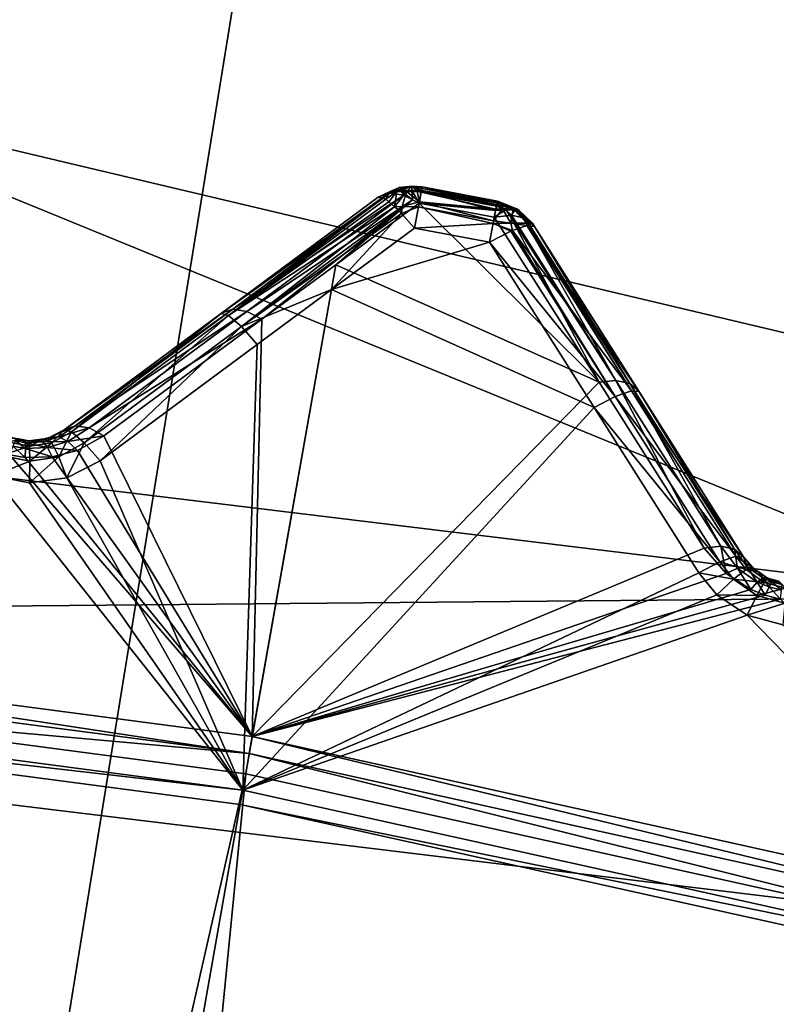
# Model space of a CAD drawing. Extents: x -25 to 25, y -112 to 25.
# Drawn here: x 3 to 4, y 17 to 19 of the extents above; entities that cross this region are included whole.
import ezdxf

# ---------------------------------------------------------------- set-up
doc = ezdxf.new("R2010")
doc.units = 0
doc.header["$MEASUREMENT"] = 0
for name, color, linetype in [('L2', 7, 'Continuous'), ('L4', 7, 'Continuous'), ('L5', 7, 'Continuous')]:
    doc.layers.add(name, color=color, linetype=linetype)

msp = doc.modelspace()

# ---------------------------------------------------------------- linework, layer by layer
at = {"layer": 'L2', "color": 7}
for points in [[(3.368076, 18.68061, 129.9552), (3.383838, 18.68789, 101.3733), (3.3647, 18.67905, 101.3733)], [(3.3647, 18.67905, 101.3733), (3.383838, 18.68789, 101.3733), (3.368047, 18.68094, 101.3548)], [(3.379877, 18.68094, 101.34), (3.368047, 18.68094, 101.3548), (3.406457, 18.69048, 101.3733)], [(3.368047, 18.68094, 101.3548), (3.383838, 18.68789, 101.3733), (3.406457, 18.69048, 101.3733)], [(3.383838, 18.68789, 129.9552), (3.383838, 18.68789, 101.3733), (3.368076, 18.68061, 129.9552)], [(3.368076, 18.68061, 129.9552), (3.372476, 18.68246, 129.9748), (3.383838, 18.68789, 129.9552)], [(3.372476, 18.68246, 129.9748), (3.386838, 18.68246, 129.9891), (3.406457, 18.69048, 129.9552)], [(3.383838, 18.68789, 129.9552), (3.372476, 18.68246, 129.9748), (3.406457, 18.69048, 129.9552)], [(3.396971, 18.68094, 101.3318), (3.379877, 18.68094, 101.34), (3.406457, 18.69048, 101.3733)], [(3.406457, 18.69048, 129.9552), (3.406457, 18.69048, 101.3733), (3.383838, 18.68789, 129.9552)], [(3.383838, 18.68789, 129.9552), (3.406457, 18.69048, 101.3733), (3.383838, 18.68789, 101.3733)], [(3.386838, 18.68246, 129.9891), (3.406457, 18.68246, 129.9944), (3.406457, 18.69048, 129.9552)], [(3.415944, 18.68094, 101.3318), (3.396971, 18.68094, 101.3318), (3.406457, 18.69048, 101.3733)], [(3.424481, 18.68884, 129.9552), (3.424481, 18.68884, 101.3733), (3.406457, 18.69048, 129.9552)], [(3.406457, 18.69048, 129.9552), (3.424481, 18.68884, 101.3733), (3.406457, 18.69048, 101.3733)], [(3.423278, 18.68228, 129.9887), (3.423973, 18.68607, 129.9693), (3.406457, 18.69048, 129.9552)], [(3.406457, 18.69048, 129.9552), (3.423973, 18.68607, 129.9693), (3.424481, 18.68884, 129.9552)], [(3.406457, 18.68246, 129.9944), (3.423278, 18.68228, 129.9887), (3.406457, 18.69048, 129.9552)], [(3.424001, 18.68622, 101.3613), (3.406457, 18.69048, 101.3733), (3.424481, 18.68884, 101.3733)], [(3.406457, 18.69048, 101.3733), (3.424001, 18.68622, 101.3613), (3.423288, 18.68233, 101.3435)], [(3.415944, 18.68094, 101.3318), (3.406457, 18.69048, 101.3733), (3.422988, 18.6807, 101.336)], [(3.423288, 18.68233, 101.3435), (3.422988, 18.6807, 101.336), (3.406457, 18.69048, 101.3733)], [(3.557493, 18.66147, 129.9676), (3.423973, 18.68607, 129.9693), (3.423278, 18.68228, 129.9887)], [(3.424001, 18.68622, 101.3613), (3.557353, 18.66073, 101.3588), (3.423288, 18.68233, 101.3435)], [(3.424481, 18.68884, 129.9552), (3.423973, 18.68607, 129.9693), (3.557493, 18.66147, 129.9676)], [(3.424481, 18.68884, 101.3733), (3.557956, 18.66389, 101.3733), (3.424001, 18.68622, 101.3613)], [(3.424001, 18.68622, 101.3613), (3.557956, 18.66389, 101.3733), (3.557353, 18.66073, 101.3588)], [(3.557956, 18.66389, 101.3733), (3.424481, 18.68884, 101.3733), (3.557956, 18.66389, 129.9552)], [(3.557956, 18.66389, 129.9552), (3.424481, 18.68884, 101.3733), (3.424481, 18.68884, 129.9552)], [(3.557493, 18.66147, 129.9676), (3.557956, 18.66389, 129.9552), (3.424481, 18.68884, 129.9552)], [(3.069407, 18.46526, 130.2059), (3.346934, 18.67084, 101.3733), (3.068882, 18.46487, 101.306)], [(3.354659, 18.66886, 101.3476), (3.068882, 18.46487, 101.306), (3.346934, 18.67084, 101.3733)], [(3.354659, 18.66886, 101.3476), (3.081984, 18.46144, 101.2621), (3.068882, 18.46487, 101.306)], [(3.346934, 18.67084, 129.9552), (3.069407, 18.46526, 130.2059), (3.364306, 18.67702, 129.9793)], [(3.364306, 18.67702, 129.9793), (3.069407, 18.46526, 130.2059), (3.089339, 18.47235, 130.234)], [(3.346934, 18.67084, 129.9552), (3.346934, 18.67084, 101.3733), (3.069407, 18.46526, 130.2059)], [(3.360148, 18.66745, 101.3294), (3.081984, 18.46144, 101.2621), (3.354659, 18.66886, 101.3476)], [(3.360148, 18.66745, 101.3294), (3.365764, 18.66264, 101.3209), (3.081984, 18.46144, 101.2621)], [(3.364306, 18.67702, 129.9793), (3.089339, 18.47235, 130.234), (3.367155, 18.67803, 129.9833)], [(3.367155, 18.67803, 129.9833), (3.089339, 18.47235, 130.234), (3.392292, 18.67427, 130.0079)], [(3.114155, 18.46864, 130.2585), (3.392292, 18.67427, 130.0079), (3.089339, 18.47235, 130.234)], [(3.114155, 18.46864, 130.2585), (3.407805, 18.66607, 130.0183), (3.392292, 18.67427, 130.0079)], [(3.346934, 18.67084, 101.3733), (3.3647, 18.67905, 101.3733), (3.368047, 18.68094, 101.3548)], [(3.368047, 18.68094, 101.3548), (3.354659, 18.66886, 101.3476), (3.346934, 18.67084, 101.3733)], [(3.368076, 18.68061, 129.9552), (3.3647, 18.67905, 101.3733), (3.346934, 18.67084, 129.9552)], [(3.346934, 18.67084, 129.9552), (3.364306, 18.67702, 129.9793), (3.368076, 18.68061, 129.9552)], [(3.346934, 18.67084, 129.9552), (3.3647, 18.67905, 101.3733), (3.346934, 18.67084, 101.3733)], [(3.368047, 18.68094, 101.3548), (3.360148, 18.66745, 101.3294), (3.354659, 18.66886, 101.3476)], [(3.379877, 18.68094, 101.34), (3.365764, 18.66264, 101.3209), (3.360148, 18.66745, 101.3294)], [(3.379877, 18.68094, 101.34), (3.360148, 18.66745, 101.3294), (3.368047, 18.68094, 101.3548)], [(3.367155, 18.67803, 129.9833), (3.372476, 18.68246, 129.9748), (3.364306, 18.67702, 129.9793)], [(3.368076, 18.68061, 129.9552), (3.364306, 18.67702, 129.9793), (3.372476, 18.68246, 129.9748)], [(3.375967, 18.65392, 101.3056), (3.365764, 18.66264, 101.3209), (3.379877, 18.68094, 101.34)], [(3.392292, 18.67427, 130.0079), (3.386838, 18.68246, 129.9891), (3.367155, 18.67803, 129.9833)], [(3.367155, 18.67803, 129.9833), (3.386838, 18.68246, 129.9891), (3.372476, 18.68246, 129.9748)], [(3.389295, 18.65413, 101.2981), (3.375967, 18.65392, 101.3056), (3.396971, 18.68094, 101.3318)], [(3.396971, 18.68094, 101.3318), (3.375967, 18.65392, 101.3056), (3.379877, 18.68094, 101.34)], [(3.386838, 18.68246, 129.9891), (3.392292, 18.67427, 130.0079), (3.407805, 18.66607, 130.0183)], [(3.407805, 18.66607, 130.0183), (3.406457, 18.68246, 129.9944), (3.386838, 18.68246, 129.9891)], [(3.389295, 18.65413, 101.2981), (3.396971, 18.68094, 101.3318), (3.419675, 18.66262, 101.3085)], [(3.419675, 18.66262, 101.3085), (3.396971, 18.68094, 101.3318), (3.415944, 18.68094, 101.3318)], [(3.406457, 18.68246, 129.9944), (3.407805, 18.66607, 130.0183), (3.419202, 18.66003, 130.0259)], [(3.419202, 18.66003, 130.0259), (3.423109, 18.68136, 129.9934), (3.406457, 18.68246, 129.9944)], [(3.406457, 18.68246, 129.9944), (3.423109, 18.68136, 129.9934), (3.423278, 18.68228, 129.9887)], [(3.419675, 18.66262, 101.3085), (3.415944, 18.68094, 101.3318), (3.422792, 18.67963, 101.3311)], [(3.422792, 18.67963, 101.3311), (3.415944, 18.68094, 101.3318), (3.422988, 18.6807, 101.336)], [(3.55476, 18.64713, 130.0076), (3.423109, 18.68136, 129.9934), (3.419202, 18.66003, 130.0259)], [(3.555184, 18.64935, 101.324), (3.419675, 18.66262, 101.3085), (3.422792, 18.67963, 101.3311)], [(3.422988, 18.6807, 101.336), (3.556485, 18.65618, 101.3379), (3.422792, 18.67963, 101.3311)], [(3.555184, 18.64935, 101.324), (3.422792, 18.67963, 101.3311), (3.556202, 18.65469, 101.3311)], [(3.556202, 18.65469, 101.3311), (3.422792, 18.67963, 101.3311), (3.556485, 18.65618, 101.3379)], [(3.423288, 18.68233, 101.3435), (3.556485, 18.65618, 101.3379), (3.422988, 18.6807, 101.336)], [(3.556531, 18.65642, 129.9934), (3.423278, 18.68228, 129.9887), (3.423109, 18.68136, 129.9934)], [(3.556531, 18.65642, 129.9934), (3.423109, 18.68136, 129.9934), (3.55476, 18.64713, 130.0076)], [(3.557493, 18.66147, 129.9676), (3.423278, 18.68228, 129.9887), (3.556838, 18.65803, 129.9852)], [(3.556838, 18.65803, 129.9852), (3.423278, 18.68228, 129.9887), (3.556531, 18.65642, 129.9934)], [(3.423288, 18.68233, 101.3435), (3.557353, 18.66073, 101.3588), (3.556485, 18.65618, 101.3379)], [(3.081984, 18.46144, 101.2621), (3.365764, 18.66264, 101.3209), (3.375967, 18.65392, 101.3056)], [(3.081984, 18.46144, 101.2621), (3.375967, 18.65392, 101.3056), (3.104883, 18.44178, 101.2275)], [(3.104883, 18.44178, 101.2275), (3.375967, 18.65392, 101.3056), (3.383169, 18.64776, 101.2947)], [(3.140794, 18.45461, 130.2766), (3.407805, 18.66607, 130.0183), (3.114155, 18.46864, 130.2585)], [(3.271763, 18.55125, 130.1587), (3.407805, 18.66607, 130.0183), (3.140794, 18.45461, 130.2766)], [(3.419202, 18.66003, 130.0259), (3.407805, 18.66607, 130.0183), (3.271763, 18.55125, 130.1587)], [(3.737871, 18.343, 130.2766), (3.419202, 18.66003, 130.0259), (3.271763, 18.55125, 130.1587)], [(3.389295, 18.65413, 101.2981), (3.383169, 18.64776, 101.2947), (3.375967, 18.65392, 101.3056)], [(3.388239, 18.64199, 101.2915), (3.383169, 18.64776, 101.2947), (3.389295, 18.65413, 101.2981)], [(3.418043, 18.65371, 101.2967), (3.388239, 18.64199, 101.2915), (3.389295, 18.65413, 101.2981)], [(3.411122, 18.61594, 101.2767), (3.388239, 18.64199, 101.2915), (3.418043, 18.65371, 101.2967)], [(3.418043, 18.65371, 101.2967), (3.389295, 18.65413, 101.2981), (3.419675, 18.66262, 101.3085)], [(3.55038, 18.62415, 101.2943), (3.411122, 18.61594, 101.2767), (3.418043, 18.65371, 101.2967)], [(3.551267, 18.6288, 101.2967), (3.418043, 18.65371, 101.2967), (3.419675, 18.66262, 101.3085)], [(3.55038, 18.62415, 101.2943), (3.418043, 18.65371, 101.2967), (3.551267, 18.6288, 101.2967)], [(3.552471, 18.63512, 130.0259), (3.419202, 18.66003, 130.0259), (3.737871, 18.343, 130.2766)], [(3.55476, 18.64713, 130.0076), (3.419202, 18.66003, 130.0259), (3.552471, 18.63512, 130.0259)], [(3.551267, 18.6288, 101.2967), (3.419675, 18.66262, 101.3085), (3.555184, 18.64935, 101.324)], [(3.555184, 18.64935, 101.324), (3.567092, 18.65032, 101.328), (3.551267, 18.6288, 101.2967)], [(3.551267, 18.6288, 101.2967), (3.567092, 18.65032, 101.328), (3.581531, 18.62457, 101.3045)], [(3.556531, 18.65642, 129.9934), (3.55476, 18.64713, 130.0076), (3.572906, 18.64832, 130.0003)], [(3.556202, 18.65469, 101.3311), (3.567092, 18.65032, 101.328), (3.555184, 18.64935, 101.324)], [(3.556485, 18.65618, 101.3379), (3.567092, 18.65032, 101.328), (3.556202, 18.65469, 101.3311)], [(3.557353, 18.66073, 101.3588), (3.567092, 18.65032, 101.328), (3.556485, 18.65618, 101.3379)], [(3.556531, 18.65642, 129.9934), (3.572906, 18.64832, 130.0003), (3.556838, 18.65803, 129.9852)], [(3.556838, 18.65803, 129.9852), (3.589542, 18.64832, 129.9804), (3.557493, 18.66147, 129.9676)], [(3.556838, 18.65803, 129.9852), (3.572906, 18.64832, 130.0003), (3.589542, 18.64832, 129.9804)], [(3.585683, 18.65032, 101.3473), (3.557353, 18.66073, 101.3588), (3.557956, 18.66389, 101.3733)], [(3.585683, 18.65032, 101.3473), (3.567092, 18.65032, 101.328), (3.557353, 18.66073, 101.3588)], [(3.59551, 18.64832, 129.9552), (3.557956, 18.66389, 129.9552), (3.557493, 18.66147, 129.9676)], [(3.557493, 18.66147, 129.9676), (3.589542, 18.64832, 129.9804), (3.59551, 18.64832, 129.9552)], [(3.59551, 18.64832, 129.9552), (3.595084, 18.64787, 101.3733), (3.557956, 18.66389, 129.9552)], [(3.557956, 18.66389, 129.9552), (3.595084, 18.64787, 101.3733), (3.592454, 18.65032, 101.3733)], [(3.557956, 18.66389, 129.9552), (3.592454, 18.65032, 101.3733), (3.557956, 18.66389, 101.3733)], [(3.592454, 18.65032, 101.3733), (3.585683, 18.65032, 101.3473), (3.557956, 18.66389, 101.3733)], [(3.585683, 18.65032, 101.3473), (3.581531, 18.62457, 101.3045), (3.567092, 18.65032, 101.328)], [(3.609756, 18.62457, 101.3339), (3.581531, 18.62457, 101.3045), (3.585683, 18.65032, 101.3473)], [(3.595084, 18.64787, 101.3733), (3.609756, 18.62457, 101.3339), (3.585683, 18.65032, 101.3473)], [(3.595084, 18.64787, 101.3733), (3.585683, 18.65032, 101.3473), (3.592454, 18.65032, 101.3733)], [(3.104883, 18.44178, 101.2275), (3.383169, 18.64776, 101.2947), (3.388239, 18.64199, 101.2915)], [(3.263914, 18.50705, 101.2411), (3.104883, 18.44178, 101.2275), (3.388239, 18.64199, 101.2915)], [(3.263914, 18.50705, 101.2411), (3.388239, 18.64199, 101.2915), (3.411122, 18.61594, 101.2767)], [(3.572906, 18.64832, 130.0003), (3.55476, 18.64713, 130.0076), (3.552471, 18.63512, 130.0259)], [(3.552471, 18.63512, 130.0259), (3.579929, 18.63835, 130.0095), (3.572906, 18.64832, 130.0003)], [(3.552471, 18.63512, 130.0259), (3.737871, 18.343, 130.2766), (3.579929, 18.63835, 130.0095)], [(3.572906, 18.64832, 130.0003), (3.579929, 18.63835, 130.0095), (3.582708, 18.63868, 130.0079)], [(3.572906, 18.64832, 130.0003), (3.582708, 18.63868, 130.0079), (3.589542, 18.64832, 129.9804)], [(3.767781, 18.34646, 130.2585), (3.582708, 18.63868, 130.0079), (3.579929, 18.63835, 130.0095)], [(3.579929, 18.63835, 130.0095), (3.737871, 18.343, 130.2766), (3.767781, 18.34646, 130.2585)], [(3.589542, 18.64832, 129.9804), (3.582708, 18.63868, 130.0079), (3.603691, 18.63396, 129.9871)], [(3.767781, 18.34646, 130.2585), (3.603691, 18.63396, 129.9871), (3.582708, 18.63868, 130.0079)], [(3.59551, 18.64832, 129.9552), (3.589542, 18.64832, 129.9804), (3.607505, 18.6331, 129.9833)], [(3.589542, 18.64832, 129.9804), (3.603691, 18.63396, 129.9871), (3.607505, 18.6331, 129.9833)], [(3.59551, 18.64832, 129.9552), (3.620037, 18.62457, 101.3733), (3.595084, 18.64787, 101.3733)], [(3.620037, 18.62457, 101.3733), (3.609756, 18.62457, 101.3339), (3.595084, 18.64787, 101.3733)], [(3.59551, 18.64832, 129.9552), (3.623762, 18.61909, 129.9552), (3.623762, 18.61909, 101.3733)], [(3.623762, 18.61909, 101.3733), (3.620037, 18.62457, 101.3733), (3.59551, 18.64832, 129.9552)], [(3.59551, 18.64832, 129.9552), (3.607505, 18.6331, 129.9833), (3.623762, 18.61909, 129.9552)], [(3.792258, 18.34095, 130.234), (3.607505, 18.6331, 129.9833), (3.603691, 18.63396, 129.9871)], [(3.792258, 18.34095, 130.234), (3.603691, 18.63396, 129.9871), (3.767781, 18.34646, 130.2585)], [(3.623762, 18.61909, 129.9552), (3.607505, 18.6331, 129.9833), (3.792258, 18.34095, 130.234)], [(3.263914, 18.50705, 101.2411), (3.411122, 18.61594, 101.2767), (3.544077, 18.59109, 101.2767)], [(3.544077, 18.59109, 101.2767), (3.411122, 18.61594, 101.2767), (3.55038, 18.62415, 101.2943)], [(3.581637, 18.61066, 101.2947), (3.544077, 18.59109, 101.2767), (3.55038, 18.62415, 101.2943)], [(3.551267, 18.6288, 101.2967), (3.581531, 18.62457, 101.3045), (3.55038, 18.62415, 101.2943)], [(3.55038, 18.62415, 101.2943), (3.581531, 18.62457, 101.3045), (3.584745, 18.61175, 101.2985)], [(3.55038, 18.62415, 101.2943), (3.584745, 18.61175, 101.2985), (3.581637, 18.61066, 101.2947)], [(3.610216, 18.6207, 101.3294), (3.584745, 18.61175, 101.2985), (3.581531, 18.62457, 101.3045)], [(3.609756, 18.62457, 101.3339), (3.610216, 18.6207, 101.3294), (3.581531, 18.62457, 101.3045)], [(3.610216, 18.6207, 101.3294), (3.795178, 18.32812, 101.2621), (3.584745, 18.61175, 101.2985)], [(3.620037, 18.62457, 101.3733), (3.611274, 18.62058, 101.3328), (3.609756, 18.62457, 101.3339)], [(3.611274, 18.62058, 101.3328), (3.610216, 18.6207, 101.3294), (3.609756, 18.62457, 101.3339)], [(3.611274, 18.62058, 101.3328), (3.795178, 18.32812, 101.2621), (3.610216, 18.6207, 101.3294)], [(3.623762, 18.61909, 101.3733), (3.611274, 18.62058, 101.3328), (3.620037, 18.62457, 101.3733)], [(3.623762, 18.61909, 101.3733), (3.808633, 18.32659, 101.306), (3.611274, 18.62058, 101.3328)], [(3.611274, 18.62058, 101.3328), (3.808633, 18.32659, 101.306), (3.795178, 18.32812, 101.2621)], [(3.623762, 18.61909, 101.3733), (3.623762, 18.61909, 129.9552), (3.808633, 18.32659, 101.306)], [(3.808633, 18.32659, 101.306), (3.623762, 18.61909, 129.9552), (3.808284, 18.32714, 130.2059)], [(3.792258, 18.34095, 130.234), (3.808284, 18.32714, 130.2059), (3.623762, 18.61909, 129.9552)], [(3.766721, 18.31806, 101.2275), (3.544077, 18.59109, 101.2767), (3.581637, 18.61066, 101.2947)], [(3.581637, 18.61066, 101.2947), (3.584745, 18.61175, 101.2985), (3.766721, 18.31806, 101.2275)], [(3.766721, 18.31806, 101.2275), (3.584745, 18.61175, 101.2985), (3.795178, 18.32812, 101.2621)], [(3.544077, 18.59109, 101.2767), (3.72927, 18.29852, 101.2094), (3.263914, 18.50705, 101.2411)], [(3.766721, 18.31806, 101.2275), (3.72927, 18.29852, 101.2094), (3.544077, 18.59109, 101.2767)], [(3.737871, 18.343, 130.2766), (3.271763, 18.55125, 130.1587), (3.123828, 17.71611, 131.0072)], [(3.123828, 17.71611, 131.0072), (3.271763, 18.55125, 130.1587), (3.140794, 18.45461, 130.2766)], [(3.132747, 18.41003, 101.2094), (3.104883, 18.44178, 101.2275), (3.263914, 18.50705, 101.2411)], [(3.263914, 18.50705, 101.2411), (3.72927, 18.29852, 101.2094), (3.107104, 17.62127, 101)], [(3.263914, 18.50705, 101.2411), (3.107104, 17.62127, 101), (3.132747, 18.41003, 101.2094)], [(3.069407, 18.46526, 130.2059), (2.790706, 18.25881, 130.4546), (3.089339, 18.47235, 130.234)], [(3.089339, 18.47235, 130.234), (2.790706, 18.25881, 130.4546), (2.810339, 18.26578, 130.4826)], [(3.069407, 18.46526, 130.2059), (3.068882, 18.46487, 101.306), (2.790706, 18.25881, 130.4546)], [(2.790706, 18.25881, 130.4546), (3.068882, 18.46487, 101.306), (2.790706, 18.25881, 101.2395)], [(2.790706, 18.25881, 101.2395), (3.068882, 18.46487, 101.306), (2.803693, 18.25534, 101.1956)], [(2.803693, 18.25534, 101.1956), (3.068882, 18.46487, 101.306), (3.081984, 18.46144, 101.2621)], [(2.803693, 18.25534, 101.1956), (3.081984, 18.46144, 101.2621), (2.826467, 18.2357, 101.161)], [(3.089339, 18.47235, 130.234), (2.810339, 18.26578, 130.4826), (3.114155, 18.46864, 130.2585)], [(3.114155, 18.46864, 130.2585), (2.810339, 18.26578, 130.4826), (2.834824, 18.26214, 130.5072)], [(2.826467, 18.2357, 101.161), (3.081984, 18.46144, 101.2621), (3.104883, 18.44178, 101.2275)], [(3.114155, 18.46864, 130.2585), (2.834824, 18.26214, 130.5072), (3.140794, 18.45461, 130.2766)], [(2.826467, 18.2357, 101.161), (3.104883, 18.44178, 101.2275), (2.854239, 18.20402, 101.1429)], [(3.140794, 18.45461, 130.2766), (2.834824, 18.26214, 130.5072), (2.861183, 18.24831, 130.5253)], [(2.854239, 18.20402, 101.1429), (3.104883, 18.44178, 101.2275), (3.132747, 18.41003, 101.2094)], [(3.123828, 17.71611, 131.0072), (3.140794, 18.45461, 130.2766), (2.861183, 18.24831, 130.5253)], [(3.132747, 18.41003, 101.2094), (3.107104, 17.62127, 101), (2.854239, 18.20402, 101.1429)], [(3.123828, 17.71611, 131.0072), (3.924077, 18.04962, 130.5253), (3.737871, 18.343, 130.2766)], [(3.924077, 18.04962, 130.5253), (3.767781, 18.34646, 130.2585), (3.737871, 18.343, 130.2766)], [(3.95365, 18.05299, 130.5072), (3.792258, 18.34095, 130.234), (3.767781, 18.34646, 130.2585)], [(3.95365, 18.05299, 130.5072), (3.767781, 18.34646, 130.2585), (3.924077, 18.04962, 130.5253)], [(3.977799, 18.04755, 130.4826), (3.808284, 18.32714, 130.2059), (3.792258, 18.34095, 130.234)], [(3.977799, 18.04755, 130.4826), (3.792258, 18.34095, 130.234), (3.95365, 18.05299, 130.5072)], [(3.766721, 18.31806, 101.2275), (3.795178, 18.32812, 101.2621), (3.980224, 18.03541, 101.1956)], [(3.795178, 18.32812, 101.2621), (3.808633, 18.32659, 101.306), (3.993587, 18.03395, 101.2395)], [(3.980224, 18.03541, 101.1956), (3.795178, 18.32812, 101.2621), (3.993587, 18.03395, 101.2395)], [(3.808633, 18.32659, 101.306), (3.808284, 18.32714, 130.2059), (3.993587, 18.03395, 130.4546)], [(3.993587, 18.03395, 130.4546), (3.808284, 18.32714, 130.2059), (3.977799, 18.04755, 130.4826)], [(3.993587, 18.03395, 130.4546), (3.993587, 18.03395, 101.2395), (3.808633, 18.32659, 101.306)], [(3.951894, 18.02532, 101.161), (3.72927, 18.29852, 101.2094), (3.766721, 18.31806, 101.2275)], [(3.980224, 18.03541, 101.1956), (3.951894, 18.02532, 101.161), (3.766721, 18.31806, 101.2275)], [(3.72927, 18.29852, 101.2094), (3.914553, 18.00582, 101.1429), (3.107104, 17.62127, 101)], [(3.951894, 18.02532, 101.161), (3.914553, 18.00582, 101.1429), (3.72927, 18.29852, 101.2094)], [(2.767287, 18.24591, 130.4873), (2.790706, 18.25881, 101.2395), (2.761354, 18.24383, 101.2291)], [(2.769144, 18.23605, 101.1863), (2.761354, 18.24383, 101.2291), (2.790706, 18.25881, 101.2395)], [(2.810339, 18.26578, 130.4826), (2.790706, 18.25881, 130.4546), (2.767287, 18.24591, 130.4873)], [(2.810339, 18.26578, 130.4826), (2.767287, 18.24591, 130.4873), (2.781398, 18.24646, 130.5141)], [(2.790706, 18.25881, 130.4546), (2.790706, 18.25881, 101.2395), (2.767287, 18.24591, 130.4873)], [(2.790706, 18.25881, 101.2395), (2.803693, 18.25534, 101.1956), (2.769144, 18.23605, 101.1863)], [(2.781305, 18.21118, 101.1519), (2.769144, 18.23605, 101.1863), (2.803693, 18.25534, 101.1956)], [(2.781305, 18.21118, 101.1519), (2.803693, 18.25534, 101.1956), (2.826467, 18.2357, 101.161)], [(2.834824, 18.26214, 130.5072), (2.810339, 18.26578, 130.4826), (2.781398, 18.24646, 130.5141)], [(2.834824, 18.26214, 130.5072), (2.781398, 18.24646, 130.5141), (2.797522, 18.23843, 130.5384)], [(2.861183, 18.24831, 130.5253), (2.834824, 18.26214, 130.5072), (2.797522, 18.23843, 130.5384)], [(2.67963, 18.21321, 101.1481), (2.690721, 18.23744, 101.1825), (2.729491, 18.22977, 101.1817)], [(2.690721, 18.23744, 101.1825), (2.696254, 18.24546, 101.2248), (2.716691, 18.24148, 101.2243)], [(2.690721, 18.23744, 101.1825), (2.716691, 18.24148, 101.2243), (2.729491, 18.22977, 101.1817)], [(2.71649, 18.24047, 130.5133), (2.716691, 18.24148, 101.2243), (2.696254, 18.24546, 101.2248)], [(2.696254, 18.24546, 101.2248), (2.707554, 18.242, 130.5129), (2.71649, 18.24047, 130.5133)], [(2.722389, 18.22604, 130.5635), (2.704436, 18.23921, 130.5388), (2.699905, 18.22992, 130.5629)], [(2.71649, 18.24047, 130.5133), (2.707554, 18.242, 130.5129), (2.704436, 18.23921, 130.5388)], [(2.722203, 18.23613, 130.5394), (2.71649, 18.24047, 130.5133), (2.704436, 18.23921, 130.5388)], [(2.722389, 18.22604, 130.5635), (2.722203, 18.23613, 130.5394), (2.704436, 18.23921, 130.5388)], [(2.71649, 18.24047, 130.5133), (2.728385, 18.2392, 101.224), (2.716691, 18.24148, 101.2243)], [(2.721276, 18.23966, 130.5135), (2.728385, 18.2392, 101.224), (2.71649, 18.24047, 130.5133)], [(2.722203, 18.23613, 130.5394), (2.721276, 18.23966, 130.5135), (2.71649, 18.24047, 130.5133)], [(2.716691, 18.24148, 101.2243), (2.728385, 18.2392, 101.224), (2.729491, 18.22977, 101.1817)], [(2.745069, 18.24013, 130.5055), (2.728385, 18.2392, 101.224), (2.721276, 18.23966, 130.5135)], [(2.753004, 18.23744, 130.5316), (2.745069, 18.24013, 130.5055), (2.721276, 18.23966, 130.5135)], [(2.753004, 18.23744, 130.5316), (2.721276, 18.23966, 130.5135), (2.722203, 18.23613, 130.5394)], [(2.761387, 18.22748, 130.5558), (2.753004, 18.23744, 130.5316), (2.722203, 18.23613, 130.5394)], [(2.761387, 18.22748, 130.5558), (2.722203, 18.23613, 130.5394), (2.722389, 18.22604, 130.5635)], [(2.745069, 18.24013, 130.5055), (2.755308, 18.24298, 101.2282), (2.728385, 18.2392, 101.224)], [(2.729491, 18.22977, 101.1817), (2.728385, 18.2392, 101.224), (2.755308, 18.24298, 101.2282)], [(2.729491, 18.22977, 101.1817), (2.755308, 18.24298, 101.2282), (2.769144, 18.23605, 101.1863)], [(2.729864, 18.20333, 101.1474), (2.729491, 18.22977, 101.1817), (2.769144, 18.23605, 101.1863)], [(2.729864, 18.20333, 101.1474), (2.769144, 18.23605, 101.1863), (2.781305, 18.21118, 101.1519)], [(2.755261, 18.24278, 130.4971), (2.755308, 18.24298, 101.2282), (2.745069, 18.24013, 130.5055)], [(2.755261, 18.24278, 130.4971), (2.745069, 18.24013, 130.5055), (2.753004, 18.23744, 130.5316)], [(2.781398, 18.24646, 130.5141), (2.755261, 18.24278, 130.4971), (2.753004, 18.23744, 130.5316)], [(2.797522, 18.23843, 130.5384), (2.781398, 18.24646, 130.5141), (2.753004, 18.23744, 130.5316)], [(2.797522, 18.23843, 130.5384), (2.753004, 18.23744, 130.5316), (2.761387, 18.22748, 130.5558)], [(2.781398, 18.24646, 130.5141), (2.767287, 18.24591, 130.4873), (2.755261, 18.24278, 130.4971)], [(2.767287, 18.24591, 130.4873), (2.761354, 18.24383, 101.2291), (2.755261, 18.24278, 130.4971)], [(2.755261, 18.24278, 130.4971), (2.761354, 18.24383, 101.2291), (2.755308, 18.24298, 101.2282)], [(2.769144, 18.23605, 101.1863), (2.755308, 18.24298, 101.2282), (2.761354, 18.24383, 101.2291)], [(2.814184, 18.22254, 130.558), (2.797522, 18.23843, 130.5384), (2.761387, 18.22748, 130.5558)], [(2.79546, 18.17407, 101.1326), (2.781305, 18.21118, 101.1519), (2.826467, 18.2357, 101.161)], [(2.79546, 18.17407, 101.1326), (2.826467, 18.2357, 101.161), (2.854239, 18.20402, 101.1429)], [(2.861183, 18.24831, 130.5253), (2.797522, 18.23843, 130.5384), (2.814184, 18.22254, 130.558)], [(2.814184, 18.22254, 130.558), (3.123828, 17.71611, 131.0072), (2.861183, 18.24831, 130.5253)], [(3.123828, 17.71611, 131.0072), (2.694273, 18.21478, 130.5836), (1.56788, 17.92095, 131.0072)], [(2.67963, 18.21321, 101.1481), (2.729491, 18.22977, 101.1817), (2.729864, 18.20333, 101.1474)], [(2.721822, 18.21008, 130.5842), (2.699905, 18.22992, 130.5629), (2.694273, 18.21478, 130.5836)], [(3.123828, 17.71611, 131.0072), (2.721822, 18.21008, 130.5842), (2.694273, 18.21478, 130.5836)], [(2.721822, 18.21008, 130.5842), (2.722389, 18.22604, 130.5635), (2.699905, 18.22992, 130.5629)], [(2.769587, 18.21101, 130.5762), (2.722389, 18.22604, 130.5635), (2.721822, 18.21008, 130.5842)], [(2.769587, 18.21101, 130.5762), (2.761387, 18.22748, 130.5558), (2.722389, 18.22604, 130.5635)], [(2.814184, 18.22254, 130.558), (2.761387, 18.22748, 130.5558), (2.769587, 18.21101, 130.5762)], [(2.814184, 18.22254, 130.558), (2.769587, 18.21101, 130.5762), (3.123828, 17.71611, 131.0072)], [(2.665079, 18.17737, 101.1282), (2.67963, 18.21321, 101.1481), (2.729864, 18.20333, 101.1474)], [(2.665079, 18.17737, 101.1282), (2.729864, 18.20333, 101.1474), (2.729433, 18.16484, 101.1275)], [(2.769587, 18.21101, 130.5762), (2.721822, 18.21008, 130.5842), (3.123828, 17.71611, 131.0072)], [(2.729433, 18.16484, 101.1275), (2.729864, 18.20333, 101.1474), (2.781305, 18.21118, 101.1519)], [(2.729433, 18.16484, 101.1275), (2.781305, 18.21118, 101.1519), (2.79546, 18.17407, 101.1326)], [(3.107104, 17.62127, 101), (2.79546, 18.17407, 101.1326), (2.854239, 18.20402, 101.1429)], [(1.559486, 17.82501, 101), (2.665079, 18.17737, 101.1282), (3.107104, 17.62127, 101)], [(2.665079, 18.17737, 101.1282), (2.729433, 18.16484, 101.1275), (3.107104, 17.62127, 101)], [(3.107104, 17.62127, 101), (2.729433, 18.16484, 101.1275), (2.79546, 18.17407, 101.1326)], [(3.123828, 17.71611, 131.0072), (3.962887, 18.00482, 130.5608), (3.924077, 18.04962, 130.5253)], [(3.962887, 18.00482, 130.5608), (3.95365, 18.05299, 130.5072), (3.924077, 18.04962, 130.5253)], [(3.983235, 18.01412, 130.5411), (3.977799, 18.04755, 130.4826), (3.95365, 18.05299, 130.5072)], [(3.962887, 18.00482, 130.5608), (3.983235, 18.01412, 130.5411), (3.95365, 18.05299, 130.5072)], [(3.993587, 18.03395, 130.4546), (3.977799, 18.04755, 130.4826), (4.000417, 18.01644, 130.5168)], [(3.983235, 18.01412, 130.5411), (4.000417, 18.01644, 130.5168), (3.977799, 18.04755, 130.4826)], [(3.914553, 18.00582, 101.1429), (3.951894, 18.02532, 101.161), (3.976019, 17.99442, 101.1537)], [(3.951894, 18.02532, 101.161), (3.980224, 18.03541, 101.1956), (3.998495, 18.01139, 101.1882)], [(3.951894, 18.02532, 101.161), (3.998495, 18.01139, 101.1882), (3.976019, 17.99442, 101.1537)], [(3.980224, 18.03541, 101.1956), (3.993587, 18.03395, 101.2395), (4.00959, 18.01455, 101.2312)], [(3.980224, 18.03541, 101.1956), (4.00959, 18.01455, 101.2312), (3.998495, 18.01139, 101.1882)], [(4.00959, 18.01455, 101.2312), (3.993587, 18.03395, 101.2395), (3.993587, 18.03395, 130.4546)], [(4.012902, 18.01157, 130.4901), (4.00959, 18.01455, 101.2312), (3.993587, 18.03395, 130.4546)], [(4.000417, 18.01644, 130.5168), (4.012902, 18.01157, 130.4901), (3.993587, 18.03395, 130.4546)], [(3.946615, 17.967, 101.1346), (3.107104, 17.62127, 101), (3.914553, 18.00582, 101.1429)], [(4.006501, 17.97631, 130.5792), (3.962887, 18.00482, 130.5608), (3.123828, 17.71611, 131.0072)], [(3.914553, 18.00582, 101.1429), (3.976019, 17.99442, 101.1537), (3.946615, 17.967, 101.1346)], [(4.006501, 17.97631, 130.5792), (3.983235, 18.01412, 130.5411), (3.962887, 18.00482, 130.5608)], [(3.976019, 17.99442, 101.1537), (3.998495, 18.01139, 101.1882), (4.030254, 17.98892, 101.1825)], [(4.018066, 17.98947, 130.5587), (4.000417, 18.01644, 130.5168), (3.983235, 18.01412, 130.5411)], [(4.006501, 17.97631, 130.5792), (4.018066, 17.98947, 130.5587), (3.983235, 18.01412, 130.5411)], [(3.998495, 18.01139, 101.1882), (4.00959, 18.01455, 101.2312), (4.021186, 18.00674, 101.2284)], [(3.998495, 18.01139, 101.1882), (4.021186, 18.00674, 101.2284), (4.030254, 17.98892, 101.1825)], [(4.027672, 17.99665, 130.5346), (4.020901, 18.00633, 130.4969), (4.000417, 18.01644, 130.5168)], [(4.000417, 18.01644, 130.5168), (4.020901, 18.00633, 130.4969), (4.012902, 18.01157, 130.4901)], [(4.018066, 17.98947, 130.5587), (4.027672, 17.99665, 130.5346), (4.000417, 18.01644, 130.5168)], [(4.020901, 18.00633, 130.4969), (4.021186, 18.00674, 101.2284), (4.00959, 18.01455, 101.2312)], [(4.020901, 18.00633, 130.4969), (4.00959, 18.01455, 101.2312), (4.012902, 18.01157, 130.4901)], [(4.036364, 17.99651, 101.2248), (4.021186, 18.00674, 101.2284), (4.020901, 18.00633, 130.4969)], [(4.020901, 18.00633, 130.4969), (4.034618, 17.99734, 130.5085), (4.036364, 17.99651, 101.2248)], [(4.027672, 17.99665, 130.5346), (4.034618, 17.99734, 130.5085), (4.020901, 18.00633, 130.4969)], [(4.021186, 18.00674, 101.2284), (4.036364, 17.99651, 101.2248), (4.030254, 17.98892, 101.1825)], [(3.946615, 17.967, 101.1346), (3.976019, 17.99442, 101.1537), (4.017404, 17.96558, 101.1481)], [(3.976019, 17.99442, 101.1537), (4.030254, 17.98892, 101.1825), (4.017404, 17.96558, 101.1481)], [(4.032123, 17.96606, 130.5836), (4.018066, 17.98947, 130.5587), (4.006501, 17.97631, 130.5792)], [(4.017404, 17.96558, 101.1481), (4.030254, 17.98892, 101.1825), (4.068352, 17.97841, 101.1817)], [(4.038858, 17.98075, 130.5629), (4.027672, 17.99665, 130.5346), (4.018066, 17.98947, 130.5587)], [(4.032123, 17.96606, 130.5836), (4.038858, 17.98075, 130.5629), (4.018066, 17.98947, 130.5587)], [(4.044062, 17.98967, 130.5388), (4.034618, 17.99734, 130.5085), (4.027672, 17.99665, 130.5346)], [(4.038858, 17.98075, 130.5629), (4.044062, 17.98967, 130.5388), (4.027672, 17.99665, 130.5346)], [(4.030254, 17.98892, 101.1825), (4.036364, 17.99651, 101.2248), (4.056452, 17.99103, 101.2243)], [(4.030254, 17.98892, 101.1825), (4.056452, 17.99103, 101.2243), (4.068352, 17.97841, 101.1817)], [(4.036364, 17.99651, 101.2248), (4.034618, 17.99734, 130.5085), (4.047378, 17.99222, 130.5129)], [(4.044062, 17.98967, 130.5388), (4.047378, 17.99222, 130.5129), (4.034618, 17.99734, 130.5085)], [(4.056177, 17.99004, 130.5133), (4.056452, 17.99103, 101.2243), (4.036364, 17.99651, 101.2248)], [(4.036364, 17.99651, 101.2248), (4.047378, 17.99222, 130.5129), (4.056177, 17.99004, 130.5133)], [(4.060994, 17.97521, 130.5635), (4.044062, 17.98967, 130.5388), (4.038858, 17.98075, 130.5629)], [(4.056177, 17.99004, 130.5133), (4.047378, 17.99222, 130.5129), (4.044062, 17.98967, 130.5388)], [(4.061554, 17.98529, 130.5394), (4.056177, 17.99004, 130.5133), (4.044062, 17.98967, 130.5388)], [(4.060994, 17.97521, 130.5635), (4.061554, 17.98529, 130.5394), (4.044062, 17.98967, 130.5388)], [(3.123828, 17.71611, 131.0072), (4.032123, 17.96606, 130.5836), (4.006501, 17.97631, 130.5792)], [(4.017404, 17.96558, 101.1481), (4.068352, 17.97841, 101.1817), (4.066771, 17.95201, 101.1474)], [(4.05925, 17.95934, 130.5842), (4.038858, 17.98075, 130.5629), (4.032123, 17.96606, 130.5836)], [(4.05925, 17.95934, 130.5842), (4.060994, 17.97521, 130.5635), (4.038858, 17.98075, 130.5629)], [(4.000246, 17.93091, 101.1282), (3.107104, 17.62127, 101), (3.946615, 17.967, 101.1346)], [(3.123828, 17.71611, 131.0072), (4.05925, 17.95934, 130.5842), (4.032123, 17.96606, 130.5836)], [(4.656001, 17.37643, 131.0072), (4.05925, 17.95934, 130.5842), (3.123828, 17.71611, 131.0072)], [(3.946615, 17.967, 101.1346), (4.017404, 17.96558, 101.1481), (4.000246, 17.93091, 101.1282)], [(4.000246, 17.93091, 101.1282), (4.017404, 17.96558, 101.1481), (4.066771, 17.95201, 101.1474)], [(4.000246, 17.93091, 101.1282), (4.066771, 17.95201, 101.1474), (4.063498, 17.91366, 101.1275)], [(1.56788, 17.92095, 131.0072), (1.565196, 17.89028, 131.0282), (3.118481, 17.68578, 131.0282)], [(1.56788, 17.92095, 131.0072), (3.118481, 17.68578, 131.0282), (3.123828, 17.71611, 131.0072)], [(4.000246, 17.93091, 101.1282), (4.631076, 17.28341, 101), (3.107104, 17.62127, 101)], [(4.063498, 17.91366, 101.1275), (4.631076, 17.28341, 101), (4.000246, 17.93091, 101.1282)], [(1.565196, 17.89028, 131.0282), (2.244063, 17.76429, 131.0364), (3.118481, 17.68578, 131.0282)], [(1.557231, 17.79923, 100.9966), (1.559486, 17.82501, 101), (3.107104, 17.62127, 101)], [(1.557231, 17.79923, 100.9966), (3.10261, 17.59578, 100.9966), (0, 0, 100.9966)], [(1.557231, 17.79923, 100.9966), (3.107104, 17.62127, 101), (3.10261, 17.59578, 100.9966)], [(2.244063, 17.76429, 131.0364), (1.123309, 8.891908, 131.2774), (3.112171, 17.65, 131.0364)], [(3.118481, 17.68578, 131.0282), (2.244063, 17.76429, 131.0364), (3.112171, 17.65, 131.0364)], [(3.123828, 17.71611, 131.0072), (3.118481, 17.68578, 131.0282), (4.648031, 17.34669, 131.0282)], [(3.123828, 17.71611, 131.0072), (4.648031, 17.34669, 131.0282), (4.656001, 17.37643, 131.0072)], [(3.118481, 17.68578, 131.0282), (3.112171, 17.65, 131.0364), (4.455531, 17.35218, 131.0364)], [(3.118481, 17.68578, 131.0282), (4.455531, 17.35218, 131.0364), (4.648031, 17.34669, 131.0282)], [(3.112171, 17.65, 131.0364), (1.123309, 8.891908, 131.2774), (2.228903, 8.681004, 131.2774)], [(3.112171, 17.65, 131.0364), (2.228903, 8.681004, 131.2774), (4.455531, 17.35218, 131.0364)], [(3.10261, 17.59578, 100.9966), (3.107104, 17.62127, 101), (4.631076, 17.28341, 101)], [(0, 0, 100.9966), (3.10261, 17.59578, 100.9966), (4.624377, 17.25841, 100.9966)], [(3.10261, 17.59578, 100.9966), (4.631076, 17.28341, 101), (4.624377, 17.25841, 100.9966)], [(4.455531, 17.35218, 131.0364), (2.228903, 8.681004, 131.2774), (4.638627, 17.31159, 131.0364)], [(3.299346, 8.333196, 131.2774), (4.638627, 17.31159, 131.0364), (2.228903, 8.681004, 131.2774)], [(6.129781, 16.84143, 131.0364), (4.638627, 17.31159, 131.0364), (3.299346, 8.333196, 131.2774)], [(0, 0, 100.9966), (4.624377, 17.25841, 100.9966), (6.110949, 16.7897, 100.9966)]]:
    msp.add_3dface(points, dxfattribs=at)
at = {"layer": 'L4', "color": 7}
for points in [[(4.42734, 17.96242, 100), (2.205765, 18.87153, 100), (0, 18.5, 100)], [(0, 0), (2.205765, 18.87153), (6.498383, 17.85416)], [(6.498383, 17.85416, 100), (6.498383, 17.85416), (2.205765, 18.87153)], [(6.498383, 17.85416, 100), (2.205765, 18.87153), (2.205765, 18.87153, 100)], [(4.42734, 17.96242, 100), (6.498383, 17.85416, 100), (2.205765, 18.87153, 100)], [(0, 17.92265, 99), (4.42734, 17.96242, 100), (0, 18.5, 100)], [(4.289171, 17.40185, 99), (4.42734, 17.96242, 100), (0, 17.92265, 99)], [(0, 0, 99), (4.289171, 17.40185, 99), (0, 17.92265, 99)], [(0, 0), (6.498383, 17.85416), (10.44067, 15.87427)], [(0, 0, 99), (8.32907, 15.86972, 99), (4.289171, 17.40185, 99)]]:
    msp.add_3dface(points, dxfattribs=at)
at = {"layer": 'L5', "color": 7}
for points in [[(0, 0, -5), (0, 25, -5), (4.010282, 24.67626, -5)], [(4.010282, 24.67626, -5), (7.9167, 23.71341, -5), (0, 0, -5)], [(3.914035, 24.08403), (1.963384, 24.32088), (0, 0)], [(0, 0), (5.839302, 23.69098), (3.914035, 24.08403)], [(0, 0, -5), (7.9167, 23.71341, -5), (11.61808, 22.1364, -5)], [(0, 0), (7.726699, 23.14429), (5.839302, 23.69098)], [(9.563985, 22.4475), (7.726699, 23.14429), (0, 0)], [(0, 0), (11.33925, 21.60513), (9.563985, 22.4475)], [(0, 0, -5), (11.61808, 22.1364, -5), (15.01856, 19.98607, -5)], [(0, 0), (13.04097, 20.62264), (11.33925, 21.60513)], [(14.65811, 19.5064), (13.04097, 20.62264), (0, 0)], [(15.01856, 19.98607, -5), (18.03006, 17.31811, -5), (0, 0, -5)], [(0, 0), (16.18019, 18.26366), (14.65811, 19.5064)], [(0, 0), (17.59734, 16.90247), (16.18019, 18.26366)], [(0, 0, -5), (18.03006, 17.31811, -5), (20.5746, 14.20162, -5)]]:
    msp.add_3dface(points, dxfattribs=at)

doc.saveas('drawing.dxf')
